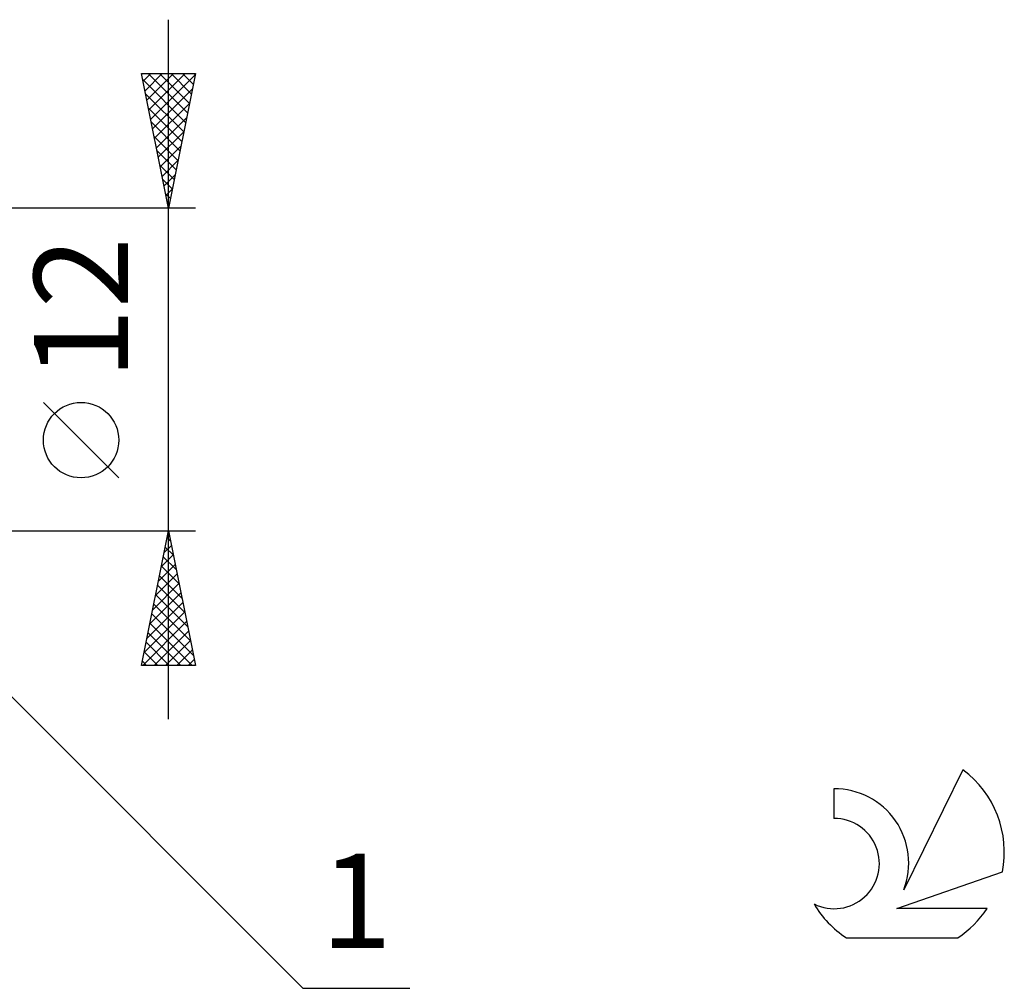
# Model space of a CAD drawing. Units: millimetres. Extents: x -69 to 81, y -23 to 43.
# Drawn here: x 44 to 81, y -23 to 13 of the extents above; entities that cross this region are included whole.
import ezdxf
from ezdxf.enums import TextEntityAlignment as Align

# ---------------------------------------------------------------- set-up
doc = ezdxf.new("R2010")
doc.units = ezdxf.units.MM
doc.header["$LTSCALE"] = 3.9
doc.layers.add('2', color=7, linetype='CONTINUOUS')
doc.layers.add('SK6', color=5, linetype='CONTINUOUS')
doc.styles.get("Standard").update_dxf_attribs({"font": 'Monospac821 BT'})

msp = doc.modelspace()

# ---------------------------------------------------------------- linework, layer by layer
at = {"layer": '2', "color": 7, "linetype": 'CONTINUOUS', "lineweight": 25}
for p, q in [((50, -13), (50, 13)), ((50, 6), (49, 11)), ((49, 11), (51, 11)), ((49.057, 10.713), (49.344, 11)), ((49.128, 10.359), (49.769, 11)), ((49.199, 10.006), (50.193, 11)), ((49.245, 11), (50.708, 9.538)), ((49.27, 9.652), (50.617, 11)), ((49.67, 11), (50.778, 9.891)), ((51, 11), (50, 6)), ((50.094, 11), (50.849, 10.245)), ((50.518, 11), (50.92, 10.599)), ((50.943, 11), (50.99, 10.952)), ((49.045, 10.777), (50.637, 9.184)), ((49.34, 9.299), (50.99, 10.948)), ((49.411, 8.945), (50.884, 10.418)), ((49.151, 10.246), (50.566, 8.831)), ((49.482, 8.592), (50.778, 9.888)), ((49.257, 9.716), (50.495, 8.477)), ((49.363, 9.186), (50.425, 8.124)), ((49.552, 8.238), (50.671, 9.357)), ((49.623, 7.885), (50.565, 8.827)), ((49.469, 8.655), (50.354, 7.77)), ((49.575, 8.125), (50.283, 7.417)), ((49.694, 7.531), (50.459, 8.297)), ((49.764, 7.178), (50.353, 7.766)), ((49.681, 7.595), (50.213, 7.063)), ((49.787, 7.064), (50.142, 6.709)), ((49.835, 6.824), (50.247, 7.236)), ((49.906, 6.47), (50.141, 6.706)), ((49.893, 6.534), (50.071, 6.356)), ((51, 6), (37, 6)), ((49.977, 6.117), (50.035, 6.175)), ((49.999, 6.004), (50, 6.002)), ((48.15, -4.025), (45.35, -1.225)), ((37.707, -5.707), (55, -23)), ((37, -6), (51, -6)), ((49, -11), (50, -6)), ((49.944, -6.278), (50.037, -6.185)), ((50, -6), (51, -11)), ((49.838, -6.808), (50.108, -6.539)), ((49.95, -6.251), (50.075, -6.376)), ((49.732, -7.339), (50.178, -6.892)), ((49.879, -6.604), (50.181, -6.906)), ((49.626, -7.869), (50.249, -7.246)), ((49.738, -7.311), (50.393, -7.967)), ((49.808, -6.958), (50.287, -7.437)), ((49.52, -8.399), (50.32, -7.599)), ((49.667, -7.665), (50.499, -8.497)), ((49.414, -8.93), (50.391, -7.953)), ((49.596, -8.018), (50.606, -9.028)), ((49.308, -9.46), (50.461, -8.307)), ((49.526, -8.372), (50.712, -9.558)), ((49.202, -9.99), (50.532, -8.66)), ((49.455, -8.726), (50.818, -10.088)), ((49.096, -10.521), (50.603, -9.014)), ((49.384, -9.079), (50.924, -10.619)), ((49.041, -11), (50.673, -9.367)), ((49.313, -9.433), (50.881, -11)), ((49.243, -9.786), (50.457, -11)), ((49.465, -11), (50.744, -9.721)), ((49.172, -10.14), (50.032, -11)), ((49.889, -11), (50.815, -10.074)), ((49.101, -10.493), (49.608, -11)), ((50.313, -11), (50.886, -10.428)), ((49.031, -10.847), (49.184, -11)), ((50.738, -11), (50.956, -10.781)), ((51, -11), (49, -11)), ((55, -23), (58.975, -23))]:
    msp.add_line(p, q, dxfattribs=at)
msp.add_circle((46.75, -2.625), 1.4, dxfattribs=at)
at = {"layer": 'SK6', "color": 5, "linetype": 'CONTINUOUS', "lineweight": 25}
for p, q in [((79.535, -14.88), (77.337, -19.337)), ((74.74, -15.585), (74.74, -16.688)), ((77.08, -20.038), (81, -18.677)), ((80.437, -20.038), (77.08, -20.038)), ((75.202, -21.12), (79.344, -21.12))]:
    msp.add_line(p, q, dxfattribs=at)
for centre, radius, start, end in [((77.273, -17.934), 3.8, 348.7239, 53.4691), ((74.761, -18.345), 2.76, 338.9379, 90.4446), ((74.75, -18.365), 1.677, 243.4215, 90.3602), ((77.273, -17.934), 3.8, 210.5484, 236.978), ((77.273, -17.934), 3.8, 303.022, 326.3732)]:
    msp.add_arc(centre, radius, start, end, dxfattribs=at)

# ---------------------------------------------------------------- texts
at = {"layer": '2', "color": 7, "linetype": 'CONTINUOUS', "lineweight": 25}
msp.add_text('12', height=3.5, rotation=90, dxfattribs=at).set_placement((48.5, 2.275), align=Align.CENTER)
msp.add_text('1', height=3.5, dxfattribs=at).set_placement((56.987, -21.5), align=Align.CENTER)

doc.saveas('drawing.dxf')
